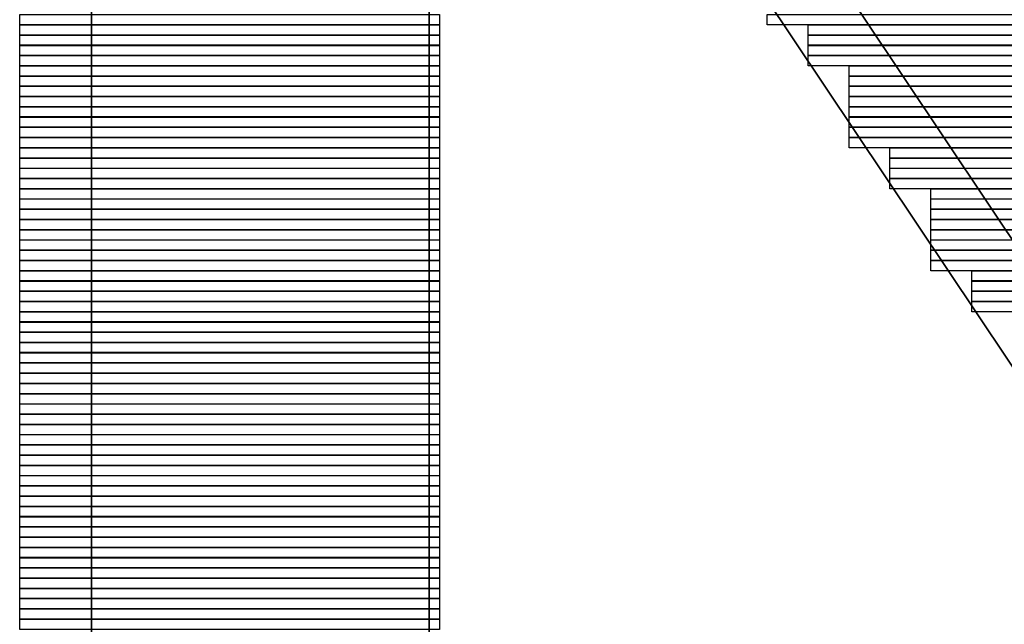
# Model space of a CAD drawing. Units: inches. Extents: x 27 to 55.1, y 5.3 to 25.
# Drawn here: x 47.5 to 47.9, y 12.7 to 12.9 of the extents above; entities that cross this region are included whole.
import ezdxf

# ---------------------------------------------------------------- set-up
doc = ezdxf.new("R2010")
doc.units = ezdxf.units.IN
doc.header["$MEASUREMENT"] = 0
doc.layers.add('Capa 1', color=7, linetype='Continuous')
picture_1 = doc.add_image_def('image1902.png', size_in_pixel=(41, 1))
picture_2 = doc.add_image_def('image1903.png', size_in_pixel=(56, 1))
picture_3 = doc.add_image_def('image1907.png', size_in_pixel=(41, 1))
picture_4 = doc.add_image_def('image1908.png', size_in_pixel=(56, 1))
picture_5 = doc.add_image_def('image1912.png', size_in_pixel=(41, 1))
picture_6 = doc.add_image_def('image1913.png', size_in_pixel=(56, 1))
picture_7 = doc.add_image_def('image1917.png', size_in_pixel=(41, 1))
picture_8 = doc.add_image_def('image1918.png', size_in_pixel=(56, 1))
picture_9 = doc.add_image_def('image1922.png', size_in_pixel=(41, 1))
picture_10 = doc.add_image_def('image1923.png', size_in_pixel=(56, 1))
picture_11 = doc.add_image_def('image1927.png', size_in_pixel=(41, 1))
picture_12 = doc.add_image_def('image1928.png', size_in_pixel=(52, 1))
picture_13 = doc.add_image_def('image1932.png', size_in_pixel=(41, 1))
picture_14 = doc.add_image_def('image1933.png', size_in_pixel=(52, 1))
picture_15 = doc.add_image_def('image1937.png', size_in_pixel=(41, 1))
picture_16 = doc.add_image_def('image1938.png', size_in_pixel=(52, 1))
picture_17 = doc.add_image_def('image1942.png', size_in_pixel=(41, 1))
picture_18 = doc.add_image_def('image1943.png', size_in_pixel=(52, 1))
picture_19 = doc.add_image_def('image1947.png', size_in_pixel=(41, 1))
picture_20 = doc.add_image_def('image1948.png', size_in_pixel=(56, 1))
picture_21 = doc.add_image_def('image1952.png', size_in_pixel=(41, 1))
picture_22 = doc.add_image_def('image1953.png', size_in_pixel=(56, 1))
picture_23 = doc.add_image_def('image1957.png', size_in_pixel=(41, 1))
picture_24 = doc.add_image_def('image1958.png', size_in_pixel=(56, 1))
picture_25 = doc.add_image_def('image1962.png', size_in_pixel=(41, 1))
picture_26 = doc.add_image_def('image1963.png', size_in_pixel=(56, 1))
picture_27 = doc.add_image_def('image1967.png', size_in_pixel=(41, 1))
picture_28 = doc.add_image_def('image1968.png', size_in_pixel=(56, 1))
picture_29 = doc.add_image_def('image1972.png', size_in_pixel=(41, 1))
picture_30 = doc.add_image_def('image1973.png', size_in_pixel=(56, 1))
picture_31 = doc.add_image_def('image1977.png', size_in_pixel=(41, 1))
picture_32 = doc.add_image_def('image1978.png', size_in_pixel=(56, 1))
picture_33 = doc.add_image_def('image1982.png', size_in_pixel=(41, 1))
picture_34 = doc.add_image_def('image1983.png', size_in_pixel=(56, 1))
picture_35 = doc.add_image_def('image1987.png', size_in_pixel=(41, 1))
picture_36 = doc.add_image_def('image1988.png', size_in_pixel=(52, 1))
picture_37 = doc.add_image_def('image1992.png', size_in_pixel=(41, 1))
picture_38 = doc.add_image_def('image1993.png', size_in_pixel=(52, 1))
picture_39 = doc.add_image_def('image1997.png', size_in_pixel=(41, 1))
picture_40 = doc.add_image_def('image1998.png', size_in_pixel=(52, 1))
picture_41 = doc.add_image_def('image2002.png', size_in_pixel=(41, 1))
picture_42 = doc.add_image_def('image2003.png', size_in_pixel=(52, 1))
picture_43 = doc.add_image_def('image2007.png', size_in_pixel=(41, 1))
picture_44 = doc.add_image_def('image2008.png', size_in_pixel=(56, 1))
picture_45 = doc.add_image_def('image2012.png', size_in_pixel=(41, 1))
picture_46 = doc.add_image_def('image2013.png', size_in_pixel=(56, 1))
picture_47 = doc.add_image_def('image2017.png', size_in_pixel=(41, 1))
picture_48 = doc.add_image_def('image2018.png', size_in_pixel=(56, 1))
picture_49 = doc.add_image_def('image2022.png', size_in_pixel=(41, 1))
picture_50 = doc.add_image_def('image2023.png', size_in_pixel=(56, 1))
picture_51 = doc.add_image_def('image2027.png', size_in_pixel=(41, 1))
picture_52 = doc.add_image_def('image2028.png', size_in_pixel=(56, 1))
picture_53 = doc.add_image_def('image2032.png', size_in_pixel=(41, 1))
picture_54 = doc.add_image_def('image2033.png', size_in_pixel=(56, 1))
picture_55 = doc.add_image_def('image2037.png', size_in_pixel=(41, 1))
picture_56 = doc.add_image_def('image2038.png', size_in_pixel=(56, 1))
picture_57 = doc.add_image_def('image2042.png', size_in_pixel=(41, 1))
picture_58 = doc.add_image_def('image2043.png', size_in_pixel=(56, 1))
picture_59 = doc.add_image_def('image2047.png', size_in_pixel=(41, 1))
picture_60 = doc.add_image_def('image2052.png', size_in_pixel=(41, 1))
picture_61 = doc.add_image_def('image2057.png', size_in_pixel=(41, 1))
picture_62 = doc.add_image_def('image2062.png', size_in_pixel=(41, 1))
picture_63 = doc.add_image_def('image2067.png', size_in_pixel=(41, 1))
picture_64 = doc.add_image_def('image2072.png', size_in_pixel=(41, 1))
picture_65 = doc.add_image_def('image2077.png', size_in_pixel=(41, 1))
picture_66 = doc.add_image_def('image2082.png', size_in_pixel=(41, 1))
picture_67 = doc.add_image_def('image2087.png', size_in_pixel=(41, 1))
picture_68 = doc.add_image_def('image2092.png', size_in_pixel=(41, 1))
picture_69 = doc.add_image_def('image2097.png', size_in_pixel=(41, 1))
picture_70 = doc.add_image_def('image2102.png', size_in_pixel=(41, 1))
picture_71 = doc.add_image_def('image2107.png', size_in_pixel=(41, 1))
picture_72 = doc.add_image_def('image2112.png', size_in_pixel=(41, 1))
picture_73 = doc.add_image_def('image2117.png', size_in_pixel=(41, 1))
picture_74 = doc.add_image_def('image2122.png', size_in_pixel=(41, 1))
picture_75 = doc.add_image_def('image2127.png', size_in_pixel=(41, 1))
picture_76 = doc.add_image_def('image2132.png', size_in_pixel=(41, 1))
picture_77 = doc.add_image_def('image2137.png', size_in_pixel=(41, 1))
picture_78 = doc.add_image_def('image2142.png', size_in_pixel=(41, 1))
picture_79 = doc.add_image_def('image2148.png', size_in_pixel=(41, 1))
picture_80 = doc.add_image_def('image2154.png', size_in_pixel=(41, 1))
picture_81 = doc.add_image_def('image2160.png', size_in_pixel=(41, 1))
picture_82 = doc.add_image_def('image2166.png', size_in_pixel=(41, 1))
picture_83 = doc.add_image_def('image2172.png', size_in_pixel=(41, 1))
picture_84 = doc.add_image_def('image2178.png', size_in_pixel=(41, 1))
picture_85 = doc.add_image_def('image2184.png', size_in_pixel=(41, 1))
picture_86 = doc.add_image_def('image2190.png', size_in_pixel=(41, 1))
picture_87 = doc.add_image_def('image2196.png', size_in_pixel=(41, 1))
picture_88 = doc.add_image_def('image2202.png', size_in_pixel=(41, 1))
picture_89 = doc.add_image_def('image2208.png', size_in_pixel=(41, 1))

# ---------------------------------------------------------------- blocks, each defined once
blk = doc.blocks.new('block 1909')
at = {"layer": 'Capa 1', "lineweight": 0}
blk.add_lwpolyline([(47.49164, 12.92714), (47.6652, 12.92714), (47.6652, 12.93142), (47.49164, 12.93142), (47.49164, 12.92714)], dxfattribs=at)
at = {"layer": 'Capa 1'}
image = blk.add_image(picture_1, insert=(47.49164, 12.92718), size_in_units=(0.17357, 0.00423), dxfattribs=at)
blk = doc.blocks.new('block 1910')
at = {"layer": 'Capa 1', "lineweight": 0}
blk.add_lwpolyline([(47.80066, 12.92714), (48.03772, 12.92714), (48.03772, 12.93142), (47.80066, 12.93142), (47.80066, 12.92714)], dxfattribs=at)
at = {"layer": 'Capa 1'}
image = blk.add_image(picture_2, insert=(47.80066, 12.92718), size_in_units=(0.23707, 0.00423), dxfattribs=at)
blk = doc.blocks.new('block 1914')
at = {"layer": 'Capa 1', "lineweight": 0}
blk.add_lwpolyline([(47.49164, 12.92294), (47.6652, 12.92294), (47.6652, 12.92714), (47.49164, 12.92714), (47.49164, 12.92294)], dxfattribs=at)
at = {"layer": 'Capa 1'}
image = blk.add_image(picture_3, insert=(47.49164, 12.92291), size_in_units=(0.17357, 0.00423), dxfattribs=at)
blk = doc.blocks.new('block 1915')
at = {"layer": 'Capa 1', "lineweight": 0}
blk.add_lwpolyline([(47.81761, 12.92294), (48.05464, 12.92294), (48.05464, 12.92714), (47.81761, 12.92714), (47.81761, 12.92294)], dxfattribs=at)
at = {"layer": 'Capa 1'}
image = blk.add_image(picture_4, insert=(47.81762, 12.92291), size_in_units=(0.23707, 0.00423), dxfattribs=at)
blk = doc.blocks.new('block 1919')
at = {"layer": 'Capa 1', "lineweight": 0}
blk.add_lwpolyline([(47.49164, 12.91867), (47.6652, 12.91867), (47.6652, 12.92294), (47.49164, 12.92294), (47.49164, 12.91867)], dxfattribs=at)
at = {"layer": 'Capa 1'}
image = blk.add_image(picture_5, insert=(47.49164, 12.91871), size_in_units=(0.17357, 0.00423), dxfattribs=at)
blk = doc.blocks.new('block 1920')
at = {"layer": 'Capa 1', "lineweight": 0}
blk.add_lwpolyline([(47.81761, 12.91867), (48.05464, 12.91867), (48.05464, 12.92294), (47.81761, 12.92294), (47.81761, 12.91867)], dxfattribs=at)
at = {"layer": 'Capa 1'}
image = blk.add_image(picture_6, insert=(47.81762, 12.91871), size_in_units=(0.23707, 0.00423), dxfattribs=at)
blk = doc.blocks.new('block 1924')
at = {"layer": 'Capa 1', "lineweight": 0}
blk.add_lwpolyline([(47.49164, 12.91447), (47.6652, 12.91447), (47.6652, 12.91867), (47.49164, 12.91867), (47.49164, 12.91447)], dxfattribs=at)
at = {"layer": 'Capa 1'}
image = blk.add_image(picture_7, insert=(47.49164, 12.91444), size_in_units=(0.17357, 0.00423), dxfattribs=at)
blk = doc.blocks.new('block 1925')
at = {"layer": 'Capa 1', "lineweight": 0}
blk.add_lwpolyline([(47.81761, 12.91447), (48.05464, 12.91447), (48.05464, 12.91867), (47.81761, 12.91867), (47.81761, 12.91447)], dxfattribs=at)
at = {"layer": 'Capa 1'}
image = blk.add_image(picture_8, insert=(47.81762, 12.91444), size_in_units=(0.23707, 0.00423), dxfattribs=at)
blk = doc.blocks.new('block 1929')
at = {"layer": 'Capa 1', "lineweight": 0}
blk.add_lwpolyline([(47.49164, 12.91019), (47.6652, 12.91019), (47.6652, 12.91447), (47.49164, 12.91447), (47.49164, 12.91019)], dxfattribs=at)
at = {"layer": 'Capa 1'}
image = blk.add_image(picture_9, insert=(47.49164, 12.91023), size_in_units=(0.17357, 0.00423), dxfattribs=at)
blk = doc.blocks.new('block 1930')
at = {"layer": 'Capa 1', "lineweight": 0}
blk.add_lwpolyline([(47.81761, 12.91019), (48.05464, 12.91019), (48.05464, 12.91447), (47.81761, 12.91447), (47.81761, 12.91019)], dxfattribs=at)
at = {"layer": 'Capa 1'}
image = blk.add_image(picture_10, insert=(47.81762, 12.91023), size_in_units=(0.23707, 0.00423), dxfattribs=at)
blk = doc.blocks.new('block 1934')
at = {"layer": 'Capa 1', "lineweight": 0}
blk.add_lwpolyline([(47.49164, 12.90599), (47.6652, 12.90599), (47.6652, 12.91019), (47.49164, 12.91019), (47.49164, 12.90599)], dxfattribs=at)
at = {"layer": 'Capa 1'}
image = blk.add_image(picture_11, insert=(47.49164, 12.90596), size_in_units=(0.17357, 0.00423), dxfattribs=at)
blk = doc.blocks.new('block 1935')
at = {"layer": 'Capa 1', "lineweight": 0}
blk.add_lwpolyline([(47.83453, 12.90599), (48.05464, 12.90599), (48.05464, 12.91019), (47.83453, 12.91019), (47.83453, 12.90599)], dxfattribs=at)
at = {"layer": 'Capa 1'}
image = blk.add_image(picture_12, insert=(47.83453, 12.90596), size_in_units=(0.22013, 0.00423), dxfattribs=at)
blk = doc.blocks.new('block 1939')
at = {"layer": 'Capa 1', "lineweight": 0}
blk.add_lwpolyline([(47.49164, 12.90179), (47.6652, 12.90179), (47.6652, 12.90599), (47.49164, 12.90599), (47.49164, 12.90179)], dxfattribs=at)
at = {"layer": 'Capa 1'}
image = blk.add_image(picture_13, insert=(47.49164, 12.90176), size_in_units=(0.17357, 0.00423), dxfattribs=at)
blk = doc.blocks.new('block 1940')
at = {"layer": 'Capa 1', "lineweight": 0}
blk.add_lwpolyline([(47.83453, 12.90179), (48.05464, 12.90179), (48.05464, 12.90599), (47.83453, 12.90599), (47.83453, 12.90179)], dxfattribs=at)
at = {"layer": 'Capa 1'}
image = blk.add_image(picture_14, insert=(47.83453, 12.90176), size_in_units=(0.22013, 0.00423), dxfattribs=at)
blk = doc.blocks.new('block 1944')
at = {"layer": 'Capa 1', "lineweight": 0}
blk.add_lwpolyline([(47.49164, 12.89752), (47.6652, 12.89752), (47.6652, 12.90179), (47.49164, 12.90179), (47.49164, 12.89752)], dxfattribs=at)
at = {"layer": 'Capa 1'}
image = blk.add_image(picture_15, insert=(47.49164, 12.89756), size_in_units=(0.17357, 0.00423), dxfattribs=at)
blk = doc.blocks.new('block 1945')
at = {"layer": 'Capa 1', "lineweight": 0}
blk.add_lwpolyline([(47.83453, 12.89752), (48.05464, 12.89752), (48.05464, 12.90179), (47.83453, 12.90179), (47.83453, 12.89752)], dxfattribs=at)
at = {"layer": 'Capa 1'}
image = blk.add_image(picture_16, insert=(47.83453, 12.89756), size_in_units=(0.22013, 0.00423), dxfattribs=at)
blk = doc.blocks.new('block 1949')
at = {"layer": 'Capa 1', "lineweight": 0}
blk.add_lwpolyline([(47.49164, 12.89331), (47.6652, 12.89331), (47.6652, 12.89752), (47.49164, 12.89752), (47.49164, 12.89331)], dxfattribs=at)
at = {"layer": 'Capa 1'}
image = blk.add_image(picture_17, insert=(47.49164, 12.89328), size_in_units=(0.17357, 0.00423), dxfattribs=at)
blk = doc.blocks.new('block 1950')
at = {"layer": 'Capa 1', "lineweight": 0}
blk.add_lwpolyline([(47.83453, 12.89331), (48.05464, 12.89331), (48.05464, 12.89752), (47.83453, 12.89752), (47.83453, 12.89331)], dxfattribs=at)
at = {"layer": 'Capa 1'}
image = blk.add_image(picture_18, insert=(47.83453, 12.89328), size_in_units=(0.22013, 0.00423), dxfattribs=at)
blk = doc.blocks.new('block 1954')
at = {"layer": 'Capa 1', "lineweight": 0}
blk.add_lwpolyline([(47.49164, 12.88904), (47.6652, 12.88904), (47.6652, 12.89331), (47.49164, 12.89331), (47.49164, 12.88904)], dxfattribs=at)
at = {"layer": 'Capa 1'}
image = blk.add_image(picture_19, insert=(47.49164, 12.88908), size_in_units=(0.17357, 0.00423), dxfattribs=at)
blk = doc.blocks.new('block 1955')
at = {"layer": 'Capa 1', "lineweight": 0}
blk.add_lwpolyline([(47.83453, 12.88904), (48.07158, 12.88904), (48.07158, 12.89331), (47.83453, 12.89331), (47.83453, 12.88904)], dxfattribs=at)
at = {"layer": 'Capa 1'}
image = blk.add_image(picture_20, insert=(47.83453, 12.88908), size_in_units=(0.23707, 0.00423), dxfattribs=at)
blk = doc.blocks.new('block 1959')
at = {"layer": 'Capa 1', "lineweight": 0}
blk.add_lwpolyline([(47.49164, 12.88484), (47.6652, 12.88484), (47.6652, 12.88904), (47.49164, 12.88904), (47.49164, 12.88484)], dxfattribs=at)
at = {"layer": 'Capa 1'}
image = blk.add_image(picture_21, insert=(47.49164, 12.88481), size_in_units=(0.17357, 0.00423), dxfattribs=at)
blk = doc.blocks.new('block 1960')
at = {"layer": 'Capa 1', "lineweight": 0}
blk.add_lwpolyline([(47.83453, 12.88484), (48.07158, 12.88484), (48.07158, 12.88904), (47.83453, 12.88904), (47.83453, 12.88484)], dxfattribs=at)
at = {"layer": 'Capa 1'}
image = blk.add_image(picture_22, insert=(47.83453, 12.88481), size_in_units=(0.23707, 0.00423), dxfattribs=at)
blk = doc.blocks.new('block 1964')
at = {"layer": 'Capa 1', "lineweight": 0}
blk.add_lwpolyline([(47.49164, 12.88057), (47.6652, 12.88057), (47.6652, 12.88484), (47.49164, 12.88484), (47.49164, 12.88057)], dxfattribs=at)
at = {"layer": 'Capa 1'}
image = blk.add_image(picture_23, insert=(47.49164, 12.8806), size_in_units=(0.17357, 0.00423), dxfattribs=at)
blk = doc.blocks.new('block 1965')
at = {"layer": 'Capa 1', "lineweight": 0}
blk.add_lwpolyline([(47.83453, 12.88057), (48.07158, 12.88057), (48.07158, 12.88484), (47.83453, 12.88484), (47.83453, 12.88057)], dxfattribs=at)
at = {"layer": 'Capa 1'}
image = blk.add_image(picture_24, insert=(47.83453, 12.8806), size_in_units=(0.23707, 0.00423), dxfattribs=at)
blk = doc.blocks.new('block 1969')
at = {"layer": 'Capa 1', "lineweight": 0}
blk.add_lwpolyline([(47.49164, 12.87636), (47.6652, 12.87636), (47.6652, 12.88057), (47.49164, 12.88057), (47.49164, 12.87636)], dxfattribs=at)
at = {"layer": 'Capa 1'}
image = blk.add_image(picture_25, insert=(47.49164, 12.87633), size_in_units=(0.17357, 0.00423), dxfattribs=at)
blk = doc.blocks.new('block 1970')
at = {"layer": 'Capa 1', "lineweight": 0}
blk.add_lwpolyline([(47.83453, 12.87636), (48.07158, 12.87636), (48.07158, 12.88057), (47.83453, 12.88057), (47.83453, 12.87636)], dxfattribs=at)
at = {"layer": 'Capa 1'}
image = blk.add_image(picture_26, insert=(47.83453, 12.87633), size_in_units=(0.23707, 0.00423), dxfattribs=at)
blk = doc.blocks.new('block 1974')
at = {"layer": 'Capa 1', "lineweight": 0}
blk.add_lwpolyline([(47.49164, 12.87209), (47.6652, 12.87209), (47.6652, 12.87636), (47.49164, 12.87636), (47.49164, 12.87209)], dxfattribs=at)
at = {"layer": 'Capa 1'}
image = blk.add_image(picture_27, insert=(47.49164, 12.87213), size_in_units=(0.17357, 0.00423), dxfattribs=at)
blk = doc.blocks.new('block 1975')
at = {"layer": 'Capa 1', "lineweight": 0}
blk.add_lwpolyline([(47.85144, 12.87209), (48.08853, 12.87209), (48.08853, 12.87636), (47.85144, 12.87636), (47.85144, 12.87209)], dxfattribs=at)
at = {"layer": 'Capa 1'}
image = blk.add_image(picture_28, insert=(47.85144, 12.87213), size_in_units=(0.23707, 0.00423), dxfattribs=at)
blk = doc.blocks.new('block 1979')
at = {"layer": 'Capa 1', "lineweight": 0}
blk.add_lwpolyline([(47.49164, 12.86789), (47.6652, 12.86789), (47.6652, 12.87209), (47.49164, 12.87209), (47.49164, 12.86789)], dxfattribs=at)
at = {"layer": 'Capa 1'}
image = blk.add_image(picture_29, insert=(47.49164, 12.86786), size_in_units=(0.17357, 0.00423), dxfattribs=at)
blk = doc.blocks.new('block 1980')
at = {"layer": 'Capa 1', "lineweight": 0}
blk.add_lwpolyline([(47.85144, 12.86789), (48.08853, 12.86789), (48.08853, 12.87209), (47.85144, 12.87209), (47.85144, 12.86789)], dxfattribs=at)
at = {"layer": 'Capa 1'}
image = blk.add_image(picture_30, insert=(47.85144, 12.86786), size_in_units=(0.23707, 0.00423), dxfattribs=at)
blk = doc.blocks.new('block 1984')
at = {"layer": 'Capa 1', "lineweight": 0}
blk.add_lwpolyline([(47.49164, 12.86368), (47.6652, 12.86368), (47.6652, 12.86789), (47.49164, 12.86789), (47.49164, 12.86368)], dxfattribs=at)
at = {"layer": 'Capa 1'}
image = blk.add_image(picture_31, insert=(47.49164, 12.86366), size_in_units=(0.17357, 0.00423), dxfattribs=at)
blk = doc.blocks.new('block 1985')
at = {"layer": 'Capa 1', "lineweight": 0}
blk.add_lwpolyline([(47.85144, 12.86368), (48.08853, 12.86368), (48.08853, 12.86789), (47.85144, 12.86789), (47.85144, 12.86368)], dxfattribs=at)
at = {"layer": 'Capa 1'}
image = blk.add_image(picture_32, insert=(47.85144, 12.86366), size_in_units=(0.23707, 0.00423), dxfattribs=at)
blk = doc.blocks.new('block 1989')
at = {"layer": 'Capa 1', "lineweight": 0}
blk.add_lwpolyline([(47.49164, 12.85941), (47.6652, 12.85941), (47.6652, 12.86368), (47.49164, 12.86368), (47.49164, 12.85941)], dxfattribs=at)
at = {"layer": 'Capa 1'}
image = blk.add_image(picture_33, insert=(47.49164, 12.85945), size_in_units=(0.17357, 0.00423), dxfattribs=at)
blk = doc.blocks.new('block 1990')
at = {"layer": 'Capa 1', "lineweight": 0}
blk.add_lwpolyline([(47.85144, 12.85941), (48.08853, 12.85941), (48.08853, 12.86368), (47.85144, 12.86368), (47.85144, 12.85941)], dxfattribs=at)
at = {"layer": 'Capa 1'}
image = blk.add_image(picture_34, insert=(47.85144, 12.85945), size_in_units=(0.23707, 0.00423), dxfattribs=at)
blk = doc.blocks.new('block 1994')
at = {"layer": 'Capa 1', "lineweight": 0}
blk.add_lwpolyline([(47.49164, 12.85521), (47.6652, 12.85521), (47.6652, 12.85941), (47.49164, 12.85941), (47.49164, 12.85521)], dxfattribs=at)
at = {"layer": 'Capa 1'}
image = blk.add_image(picture_35, insert=(47.49164, 12.85518), size_in_units=(0.17357, 0.00423), dxfattribs=at)
blk = doc.blocks.new('block 1995')
at = {"layer": 'Capa 1', "lineweight": 0}
blk.add_lwpolyline([(47.86839, 12.85521), (48.08853, 12.85521), (48.08853, 12.85941), (47.86839, 12.85941), (47.86839, 12.85521)], dxfattribs=at)
at = {"layer": 'Capa 1'}
image = blk.add_image(picture_36, insert=(47.8684, 12.85518), size_in_units=(0.22013, 0.00423), dxfattribs=at)
blk = doc.blocks.new('block 1999')
at = {"layer": 'Capa 1', "lineweight": 0}
blk.add_lwpolyline([(47.49164, 12.85094), (47.6652, 12.85094), (47.6652, 12.85521), (47.49164, 12.85521), (47.49164, 12.85094)], dxfattribs=at)
at = {"layer": 'Capa 1'}
image = blk.add_image(picture_37, insert=(47.49164, 12.85098), size_in_units=(0.17357, 0.00423), dxfattribs=at)
blk = doc.blocks.new('block 2000')
at = {"layer": 'Capa 1', "lineweight": 0}
blk.add_lwpolyline([(47.86839, 12.85094), (48.08853, 12.85094), (48.08853, 12.85521), (47.86839, 12.85521), (47.86839, 12.85094)], dxfattribs=at)
at = {"layer": 'Capa 1'}
image = blk.add_image(picture_38, insert=(47.8684, 12.85098), size_in_units=(0.22013, 0.00423), dxfattribs=at)
blk = doc.blocks.new('block 2004')
at = {"layer": 'Capa 1', "lineweight": 0}
blk.add_lwpolyline([(47.49164, 12.84674), (47.6652, 12.84674), (47.6652, 12.85094), (47.49164, 12.85094), (47.49164, 12.84674)], dxfattribs=at)
at = {"layer": 'Capa 1'}
image = blk.add_image(picture_39, insert=(47.49164, 12.84671), size_in_units=(0.17357, 0.00423), dxfattribs=at)
blk = doc.blocks.new('block 2005')
at = {"layer": 'Capa 1', "lineweight": 0}
blk.add_lwpolyline([(47.86839, 12.84674), (48.08853, 12.84674), (48.08853, 12.85094), (47.86839, 12.85094), (47.86839, 12.84674)], dxfattribs=at)
at = {"layer": 'Capa 1'}
image = blk.add_image(picture_40, insert=(47.8684, 12.84671), size_in_units=(0.22013, 0.00423), dxfattribs=at)
blk = doc.blocks.new('block 2009')
at = {"layer": 'Capa 1', "lineweight": 0}
blk.add_lwpolyline([(47.49164, 12.84246), (47.6652, 12.84246), (47.6652, 12.84674), (47.49164, 12.84674), (47.49164, 12.84246)], dxfattribs=at)
at = {"layer": 'Capa 1'}
image = blk.add_image(picture_41, insert=(47.49164, 12.8425), size_in_units=(0.17357, 0.00423), dxfattribs=at)
blk = doc.blocks.new('block 2010')
at = {"layer": 'Capa 1', "lineweight": 0}
blk.add_lwpolyline([(47.86839, 12.84246), (48.08853, 12.84246), (48.08853, 12.84674), (47.86839, 12.84674), (47.86839, 12.84246)], dxfattribs=at)
at = {"layer": 'Capa 1'}
image = blk.add_image(picture_42, insert=(47.8684, 12.8425), size_in_units=(0.22013, 0.00423), dxfattribs=at)
blk = doc.blocks.new('block 2014')
at = {"layer": 'Capa 1', "lineweight": 0}
blk.add_lwpolyline([(47.49164, 12.83826), (47.6652, 12.83826), (47.6652, 12.84246), (47.49164, 12.84246), (47.49164, 12.83826)], dxfattribs=at)
at = {"layer": 'Capa 1'}
image = blk.add_image(picture_43, insert=(47.49164, 12.83823), size_in_units=(0.17357, 0.00423), dxfattribs=at)
blk = doc.blocks.new('block 2015')
at = {"layer": 'Capa 1', "lineweight": 0}
blk.add_lwpolyline([(47.86839, 12.83826), (48.10548, 12.83826), (48.10548, 12.84246), (47.86839, 12.84246), (47.86839, 12.83826)], dxfattribs=at)
at = {"layer": 'Capa 1'}
image = blk.add_image(picture_44, insert=(47.8684, 12.83823), size_in_units=(0.23707, 0.00423), dxfattribs=at)
blk = doc.blocks.new('block 2019')
at = {"layer": 'Capa 1', "lineweight": 0}
blk.add_lwpolyline([(47.49164, 12.83406), (47.6652, 12.83406), (47.6652, 12.83826), (47.49164, 12.83826), (47.49164, 12.83406)], dxfattribs=at)
at = {"layer": 'Capa 1'}
image = blk.add_image(picture_45, insert=(47.49164, 12.83403), size_in_units=(0.17357, 0.00423), dxfattribs=at)
blk = doc.blocks.new('block 2020')
at = {"layer": 'Capa 1', "lineweight": 0}
blk.add_lwpolyline([(47.86839, 12.83406), (48.10548, 12.83406), (48.10548, 12.83826), (47.86839, 12.83826), (47.86839, 12.83406)], dxfattribs=at)
at = {"layer": 'Capa 1'}
image = blk.add_image(picture_46, insert=(47.8684, 12.83403), size_in_units=(0.23707, 0.00423), dxfattribs=at)
blk = doc.blocks.new('block 2024')
at = {"layer": 'Capa 1', "lineweight": 0}
blk.add_lwpolyline([(47.49164, 12.82979), (47.6652, 12.82979), (47.6652, 12.83406), (47.49164, 12.83406), (47.49164, 12.82979)], dxfattribs=at)
at = {"layer": 'Capa 1'}
image = blk.add_image(picture_47, insert=(47.49164, 12.82982), size_in_units=(0.17357, 0.00423), dxfattribs=at)
blk = doc.blocks.new('block 2025')
at = {"layer": 'Capa 1', "lineweight": 0}
blk.add_lwpolyline([(47.86839, 12.82979), (48.10548, 12.82979), (48.10548, 12.83406), (47.86839, 12.83406), (47.86839, 12.82979)], dxfattribs=at)
at = {"layer": 'Capa 1'}
image = blk.add_image(picture_48, insert=(47.8684, 12.82982), size_in_units=(0.23707, 0.00423), dxfattribs=at)
blk = doc.blocks.new('block 2029')
at = {"layer": 'Capa 1', "lineweight": 0}
blk.add_lwpolyline([(47.49164, 12.82558), (47.6652, 12.82558), (47.6652, 12.82979), (47.49164, 12.82979), (47.49164, 12.82558)], dxfattribs=at)
at = {"layer": 'Capa 1'}
image = blk.add_image(picture_49, insert=(47.49164, 12.82555), size_in_units=(0.17357, 0.00423), dxfattribs=at)
blk = doc.blocks.new('block 2030')
at = {"layer": 'Capa 1', "lineweight": 0}
blk.add_lwpolyline([(47.86839, 12.82558), (48.10548, 12.82558), (48.10548, 12.82979), (47.86839, 12.82979), (47.86839, 12.82558)], dxfattribs=at)
at = {"layer": 'Capa 1'}
image = blk.add_image(picture_50, insert=(47.8684, 12.82555), size_in_units=(0.23707, 0.00423), dxfattribs=at)
blk = doc.blocks.new('block 2034')
at = {"layer": 'Capa 1', "lineweight": 0}
blk.add_lwpolyline([(47.49164, 12.82131), (47.6652, 12.82131), (47.6652, 12.82558), (47.49164, 12.82558), (47.49164, 12.82131)], dxfattribs=at)
at = {"layer": 'Capa 1'}
image = blk.add_image(picture_51, insert=(47.49164, 12.82135), size_in_units=(0.17357, 0.00423), dxfattribs=at)
blk = doc.blocks.new('block 2035')
at = {"layer": 'Capa 1', "lineweight": 0}
blk.add_lwpolyline([(47.88534, 12.82131), (48.12237, 12.82131), (48.12237, 12.82558), (47.88534, 12.82558), (47.88534, 12.82131)], dxfattribs=at)
at = {"layer": 'Capa 1'}
image = blk.add_image(picture_52, insert=(47.88535, 12.82135), size_in_units=(0.23707, 0.00423), dxfattribs=at)
blk = doc.blocks.new('block 2039')
at = {"layer": 'Capa 1', "lineweight": 0}
blk.add_lwpolyline([(47.49164, 12.81711), (47.6652, 12.81711), (47.6652, 12.82131), (47.49164, 12.82131), (47.49164, 12.81711)], dxfattribs=at)
at = {"layer": 'Capa 1'}
image = blk.add_image(picture_53, insert=(47.49164, 12.81708), size_in_units=(0.17357, 0.00423), dxfattribs=at)
blk = doc.blocks.new('block 2040')
at = {"layer": 'Capa 1', "lineweight": 0}
blk.add_lwpolyline([(47.88534, 12.81711), (48.12237, 12.81711), (48.12237, 12.82131), (47.88534, 12.82131), (47.88534, 12.81711)], dxfattribs=at)
at = {"layer": 'Capa 1'}
image = blk.add_image(picture_54, insert=(47.88535, 12.81708), size_in_units=(0.23707, 0.00423), dxfattribs=at)
blk = doc.blocks.new('block 2044')
at = {"layer": 'Capa 1', "lineweight": 0}
blk.add_lwpolyline([(47.49164, 12.81284), (47.6652, 12.81284), (47.6652, 12.81711), (47.49164, 12.81711), (47.49164, 12.81284)], dxfattribs=at)
at = {"layer": 'Capa 1'}
image = blk.add_image(picture_55, insert=(47.49164, 12.81287), size_in_units=(0.17357, 0.00423), dxfattribs=at)
blk = doc.blocks.new('block 2045')
at = {"layer": 'Capa 1', "lineweight": 0}
blk.add_lwpolyline([(47.88534, 12.81284), (48.12237, 12.81284), (48.12237, 12.81711), (47.88534, 12.81711), (47.88534, 12.81284)], dxfattribs=at)
at = {"layer": 'Capa 1'}
image = blk.add_image(picture_56, insert=(47.88535, 12.81287), size_in_units=(0.23707, 0.00423), dxfattribs=at)
blk = doc.blocks.new('block 2049')
at = {"layer": 'Capa 1', "lineweight": 0}
blk.add_lwpolyline([(47.49164, 12.80863), (47.6652, 12.80863), (47.6652, 12.81284), (47.49164, 12.81284), (47.49164, 12.80863)], dxfattribs=at)
at = {"layer": 'Capa 1'}
image = blk.add_image(picture_57, insert=(47.49164, 12.8086), size_in_units=(0.17357, 0.00423), dxfattribs=at)
blk = doc.blocks.new('block 2050')
at = {"layer": 'Capa 1', "lineweight": 0}
blk.add_lwpolyline([(47.88534, 12.80863), (48.12237, 12.80863), (48.12237, 12.81284), (47.88534, 12.81284), (47.88534, 12.80863)], dxfattribs=at)
at = {"layer": 'Capa 1'}
image = blk.add_image(picture_58, insert=(47.88535, 12.8086), size_in_units=(0.23707, 0.00423), dxfattribs=at)
blk = doc.blocks.new('block 2054')
at = {"layer": 'Capa 1', "lineweight": 0}
blk.add_lwpolyline([(47.49164, 12.80436), (47.6652, 12.80436), (47.6652, 12.80863), (47.49164, 12.80863), (47.49164, 12.80436)], dxfattribs=at)
at = {"layer": 'Capa 1'}
image = blk.add_image(picture_59, insert=(47.49164, 12.8044), size_in_units=(0.17357, 0.00423), dxfattribs=at)
blk = doc.blocks.new('block 2059')
at = {"layer": 'Capa 1', "lineweight": 0}
blk.add_lwpolyline([(47.49164, 12.80016), (47.6652, 12.80016), (47.6652, 12.80436), (47.49164, 12.80436), (47.49164, 12.80016)], dxfattribs=at)
at = {"layer": 'Capa 1'}
image = blk.add_image(picture_60, insert=(47.49164, 12.80013), size_in_units=(0.17357, 0.00423), dxfattribs=at)
blk = doc.blocks.new('block 2064')
at = {"layer": 'Capa 1', "lineweight": 0}
blk.add_lwpolyline([(47.49164, 12.79595), (47.6652, 12.79595), (47.6652, 12.80016), (47.49164, 12.80016), (47.49164, 12.79595)], dxfattribs=at)
at = {"layer": 'Capa 1'}
image = blk.add_image(picture_61, insert=(47.49164, 12.79592), size_in_units=(0.17357, 0.00423), dxfattribs=at)
blk = doc.blocks.new('block 2069')
at = {"layer": 'Capa 1', "lineweight": 0}
blk.add_lwpolyline([(47.49164, 12.79168), (47.6652, 12.79168), (47.6652, 12.79595), (47.49164, 12.79595), (47.49164, 12.79168)], dxfattribs=at)
at = {"layer": 'Capa 1'}
image = blk.add_image(picture_62, insert=(47.49164, 12.79172), size_in_units=(0.17357, 0.00423), dxfattribs=at)
blk = doc.blocks.new('block 2074')
at = {"layer": 'Capa 1', "lineweight": 0}
blk.add_lwpolyline([(47.49164, 12.78748), (47.6652, 12.78748), (47.6652, 12.79168), (47.49164, 12.79168), (47.49164, 12.78748)], dxfattribs=at)
at = {"layer": 'Capa 1'}
image = blk.add_image(picture_63, insert=(47.49164, 12.78745), size_in_units=(0.17357, 0.00423), dxfattribs=at)
blk = doc.blocks.new('block 2079')
at = {"layer": 'Capa 1', "lineweight": 0}
blk.add_lwpolyline([(47.49164, 12.78321), (47.6652, 12.78321), (47.6652, 12.78748), (47.49164, 12.78748), (47.49164, 12.78321)], dxfattribs=at)
at = {"layer": 'Capa 1'}
image = blk.add_image(picture_64, insert=(47.49164, 12.78325), size_in_units=(0.17357, 0.00423), dxfattribs=at)
blk = doc.blocks.new('block 2084')
at = {"layer": 'Capa 1', "lineweight": 0}
blk.add_lwpolyline([(47.49164, 12.779), (47.6652, 12.779), (47.6652, 12.78321), (47.49164, 12.78321), (47.49164, 12.779)], dxfattribs=at)
at = {"layer": 'Capa 1'}
image = blk.add_image(picture_65, insert=(47.49164, 12.77897), size_in_units=(0.17357, 0.00423), dxfattribs=at)
blk = doc.blocks.new('block 2089')
at = {"layer": 'Capa 1', "lineweight": 0}
blk.add_lwpolyline([(47.49164, 12.77473), (47.6652, 12.77473), (47.6652, 12.779), (47.49164, 12.779), (47.49164, 12.77473)], dxfattribs=at)
at = {"layer": 'Capa 1'}
image = blk.add_image(picture_66, insert=(47.49164, 12.77477), size_in_units=(0.17357, 0.00423), dxfattribs=at)
blk = doc.blocks.new('block 2094')
at = {"layer": 'Capa 1', "lineweight": 0}
blk.add_lwpolyline([(47.49164, 12.77053), (47.6652, 12.77053), (47.6652, 12.77473), (47.49164, 12.77473), (47.49164, 12.77053)], dxfattribs=at)
at = {"layer": 'Capa 1'}
image = blk.add_image(picture_67, insert=(47.49164, 12.7705), size_in_units=(0.17357, 0.00423), dxfattribs=at)
blk = doc.blocks.new('block 2099')
at = {"layer": 'Capa 1', "lineweight": 0}
blk.add_lwpolyline([(47.49164, 12.76626), (47.6652, 12.76626), (47.6652, 12.77053), (47.49164, 12.77053), (47.49164, 12.76626)], dxfattribs=at)
at = {"layer": 'Capa 1'}
image = blk.add_image(picture_68, insert=(47.49164, 12.7663), size_in_units=(0.17357, 0.00423), dxfattribs=at)
blk = doc.blocks.new('block 2104')
at = {"layer": 'Capa 1', "lineweight": 0}
blk.add_lwpolyline([(47.49164, 12.76205), (47.6652, 12.76205), (47.6652, 12.76626), (47.49164, 12.76626), (47.49164, 12.76205)], dxfattribs=at)
at = {"layer": 'Capa 1'}
image = blk.add_image(picture_69, insert=(47.49164, 12.76202), size_in_units=(0.17357, 0.00423), dxfattribs=at)
blk = doc.blocks.new('block 2109')
at = {"layer": 'Capa 1', "lineweight": 0}
blk.add_lwpolyline([(47.49164, 12.75785), (47.6652, 12.75785), (47.6652, 12.76205), (47.49164, 12.76205), (47.49164, 12.75785)], dxfattribs=at)
at = {"layer": 'Capa 1'}
image = blk.add_image(picture_70, insert=(47.49164, 12.75782), size_in_units=(0.17357, 0.00423), dxfattribs=at)
blk = doc.blocks.new('block 2114')
at = {"layer": 'Capa 1', "lineweight": 0}
blk.add_lwpolyline([(47.49164, 12.75358), (47.6652, 12.75358), (47.6652, 12.75785), (47.49164, 12.75785), (47.49164, 12.75358)], dxfattribs=at)
at = {"layer": 'Capa 1'}
image = blk.add_image(picture_71, insert=(47.49164, 12.75362), size_in_units=(0.17357, 0.00423), dxfattribs=at)
blk = doc.blocks.new('block 2119')
at = {"layer": 'Capa 1', "lineweight": 0}
blk.add_lwpolyline([(47.49164, 12.74938), (47.6652, 12.74938), (47.6652, 12.75358), (47.49164, 12.75358), (47.49164, 12.74938)], dxfattribs=at)
at = {"layer": 'Capa 1'}
image = blk.add_image(picture_72, insert=(47.49164, 12.74935), size_in_units=(0.17357, 0.00423), dxfattribs=at)
blk = doc.blocks.new('block 2124')
at = {"layer": 'Capa 1', "lineweight": 0}
blk.add_lwpolyline([(47.49164, 12.7451), (47.6652, 12.7451), (47.6652, 12.74938), (47.49164, 12.74938), (47.49164, 12.7451)], dxfattribs=at)
at = {"layer": 'Capa 1'}
image = blk.add_image(picture_73, insert=(47.49164, 12.74514), size_in_units=(0.17357, 0.00423), dxfattribs=at)
blk = doc.blocks.new('block 2129')
at = {"layer": 'Capa 1', "lineweight": 0}
blk.add_lwpolyline([(47.49164, 12.7409), (47.6652, 12.7409), (47.6652, 12.7451), (47.49164, 12.7451), (47.49164, 12.7409)], dxfattribs=at)
at = {"layer": 'Capa 1'}
image = blk.add_image(picture_74, insert=(47.49164, 12.74087), size_in_units=(0.17357, 0.00423), dxfattribs=at)
blk = doc.blocks.new('block 2134')
at = {"layer": 'Capa 1', "lineweight": 0}
blk.add_lwpolyline([(47.49164, 12.73663), (47.6652, 12.73663), (47.6652, 12.7409), (47.49164, 12.7409), (47.49164, 12.73663)], dxfattribs=at)
at = {"layer": 'Capa 1'}
image = blk.add_image(picture_75, insert=(47.49164, 12.73667), size_in_units=(0.17357, 0.00423), dxfattribs=at)
blk = doc.blocks.new('block 2139')
at = {"layer": 'Capa 1', "lineweight": 0}
blk.add_lwpolyline([(47.49164, 12.73243), (47.6652, 12.73243), (47.6652, 12.73663), (47.49164, 12.73663), (47.49164, 12.73243)], dxfattribs=at)
at = {"layer": 'Capa 1'}
image = blk.add_image(picture_76, insert=(47.49164, 12.7324), size_in_units=(0.17357, 0.00423), dxfattribs=at)
blk = doc.blocks.new('block 2144')
at = {"layer": 'Capa 1', "lineweight": 0}
blk.add_lwpolyline([(47.49164, 12.72822), (47.6652, 12.72822), (47.6652, 12.73243), (47.49164, 12.73243), (47.49164, 12.72822)], dxfattribs=at)
at = {"layer": 'Capa 1'}
image = blk.add_image(picture_77, insert=(47.49164, 12.72819), size_in_units=(0.17357, 0.00423), dxfattribs=at)
blk = doc.blocks.new('block 2149')
at = {"layer": 'Capa 1', "lineweight": 0}
blk.add_lwpolyline([(47.49164, 12.72395), (47.6652, 12.72395), (47.6652, 12.72822), (47.49164, 12.72822), (47.49164, 12.72395)], dxfattribs=at)
at = {"layer": 'Capa 1'}
image = blk.add_image(picture_78, insert=(47.49164, 12.72399), size_in_units=(0.17357, 0.00423), dxfattribs=at)
blk = doc.blocks.new('block 2155')
at = {"layer": 'Capa 1', "lineweight": 0}
blk.add_lwpolyline([(47.49164, 12.71975), (47.6652, 12.71975), (47.6652, 12.72395), (47.49164, 12.72395), (47.49164, 12.71975)], dxfattribs=at)
at = {"layer": 'Capa 1'}
image = blk.add_image(picture_79, insert=(47.49164, 12.71972), size_in_units=(0.17357, 0.00423), dxfattribs=at)
blk = doc.blocks.new('block 2161')
at = {"layer": 'Capa 1', "lineweight": 0}
blk.add_lwpolyline([(47.49164, 12.71548), (47.6652, 12.71548), (47.6652, 12.71975), (47.49164, 12.71975), (47.49164, 12.71548)], dxfattribs=at)
at = {"layer": 'Capa 1'}
image = blk.add_image(picture_80, insert=(47.49164, 12.71552), size_in_units=(0.17357, 0.00423), dxfattribs=at)
blk = doc.blocks.new('block 2167')
at = {"layer": 'Capa 1', "lineweight": 0}
blk.add_lwpolyline([(47.49164, 12.71127), (47.6652, 12.71127), (47.6652, 12.71548), (47.49164, 12.71548), (47.49164, 12.71127)], dxfattribs=at)
at = {"layer": 'Capa 1'}
image = blk.add_image(picture_81, insert=(47.49164, 12.71124), size_in_units=(0.17357, 0.00423), dxfattribs=at)
blk = doc.blocks.new('block 2173')
at = {"layer": 'Capa 1', "lineweight": 0}
blk.add_lwpolyline([(47.49164, 12.707), (47.6652, 12.707), (47.6652, 12.71127), (47.49164, 12.71127), (47.49164, 12.707)], dxfattribs=at)
at = {"layer": 'Capa 1'}
image = blk.add_image(picture_82, insert=(47.49164, 12.70704), size_in_units=(0.17357, 0.00423), dxfattribs=at)
blk = doc.blocks.new('block 2179')
at = {"layer": 'Capa 1', "lineweight": 0}
blk.add_lwpolyline([(47.49164, 12.7028), (47.6652, 12.7028), (47.6652, 12.707), (47.49164, 12.707), (47.49164, 12.7028)], dxfattribs=at)
at = {"layer": 'Capa 1'}
image = blk.add_image(picture_83, insert=(47.49164, 12.70277), size_in_units=(0.17357, 0.00423), dxfattribs=at)
blk = doc.blocks.new('block 2185')
at = {"layer": 'Capa 1', "lineweight": 0}
blk.add_lwpolyline([(47.49164, 12.69853), (47.6652, 12.69853), (47.6652, 12.7028), (47.49164, 12.7028), (47.49164, 12.69853)], dxfattribs=at)
at = {"layer": 'Capa 1'}
image = blk.add_image(picture_84, insert=(47.49164, 12.69857), size_in_units=(0.17357, 0.00423), dxfattribs=at)
blk = doc.blocks.new('block 2191')
at = {"layer": 'Capa 1', "lineweight": 0}
blk.add_lwpolyline([(47.49164, 12.69432), (47.6652, 12.69432), (47.6652, 12.69853), (47.49164, 12.69853), (47.49164, 12.69432)], dxfattribs=at)
at = {"layer": 'Capa 1'}
image = blk.add_image(picture_85, insert=(47.49164, 12.69429), size_in_units=(0.17357, 0.00423), dxfattribs=at)
blk = doc.blocks.new('block 2197')
at = {"layer": 'Capa 1', "lineweight": 0}
blk.add_lwpolyline([(47.49164, 12.69012), (47.6652, 12.69012), (47.6652, 12.69432), (47.49164, 12.69432), (47.49164, 12.69012)], dxfattribs=at)
at = {"layer": 'Capa 1'}
image = blk.add_image(picture_86, insert=(47.49164, 12.69009), size_in_units=(0.17357, 0.00423), dxfattribs=at)
blk = doc.blocks.new('block 2203')
at = {"layer": 'Capa 1', "lineweight": 0}
blk.add_lwpolyline([(47.49164, 12.68585), (47.6652, 12.68585), (47.6652, 12.69012), (47.49164, 12.69012), (47.49164, 12.68585)], dxfattribs=at)
at = {"layer": 'Capa 1'}
image = blk.add_image(picture_87, insert=(47.49164, 12.68589), size_in_units=(0.17357, 0.00423), dxfattribs=at)
blk = doc.blocks.new('block 2209')
at = {"layer": 'Capa 1', "lineweight": 0}
blk.add_lwpolyline([(47.49164, 12.68165), (47.6652, 12.68165), (47.6652, 12.68585), (47.49164, 12.68585), (47.49164, 12.68165)], dxfattribs=at)
at = {"layer": 'Capa 1'}
image = blk.add_image(picture_88, insert=(47.49164, 12.68162), size_in_units=(0.17357, 0.00423), dxfattribs=at)
blk = doc.blocks.new('block 2215')
at = {"layer": 'Capa 1', "lineweight": 0}
blk.add_lwpolyline([(47.49164, 12.67737), (47.6652, 12.67737), (47.6652, 12.68165), (47.49164, 12.68165), (47.49164, 12.67737)], dxfattribs=at)
at = {"layer": 'Capa 1'}
image = blk.add_image(picture_89, insert=(47.49164, 12.67741), size_in_units=(0.17357, 0.00423), dxfattribs=at)

msp = doc.modelspace()

# ---------------------------------------------------------------- linework, layer by layer
at = {"layer": 'Capa 1', "color": 7, "lineweight": 35}
for points in [[(47.55089, 13.36322), (49.15107, 10.97136)], [(47.52127, 13.35475), (49.12572, 10.95868)], [(47.52127, 10.20937), (47.52127, 13.35475)], [(47.66096, 10.29406), (47.66096, 13.14308)]]:
    msp.add_lwpolyline(points, dxfattribs=at)

# ---------------------------------------------------------------- block references
at = {"layer": 'Capa 1'}
for name in ['block 1909', 'block 1910', 'block 1914', 'block 1915', 'block 1919', 'block 1920', 'block 1924', 'block 1925', 'block 1929', 'block 1930', 'block 1934', 'block 1935', 'block 1939', 'block 1940', 'block 1944', 'block 1945', 'block 1949', 'block 1950', 'block 1954', 'block 1955', 'block 1959', 'block 1960', 'block 1964', 'block 1965', 'block 1969', 'block 1970', 'block 1974', 'block 1975', 'block 1979', 'block 1980', 'block 1984', 'block 1985', 'block 1989', 'block 1990', 'block 1994', 'block 1995', 'block 1999', 'block 2000', 'block 2004', 'block 2005', 'block 2009', 'block 2010', 'block 2014', 'block 2015', 'block 2019', 'block 2020', 'block 2024', 'block 2025', 'block 2029', 'block 2030', 'block 2034', 'block 2035', 'block 2039', 'block 2040', 'block 2044', 'block 2045', 'block 2049', 'block 2050', 'block 2054', 'block 2059', 'block 2064', 'block 2069', 'block 2074', 'block 2079', 'block 2084', 'block 2089', 'block 2094', 'block 2099', 'block 2104', 'block 2109', 'block 2114', 'block 2119', 'block 2124', 'block 2129', 'block 2134', 'block 2139', 'block 2144', 'block 2149', 'block 2155', 'block 2161', 'block 2167', 'block 2173', 'block 2179', 'block 2185', 'block 2191', 'block 2197', 'block 2203', 'block 2209', 'block 2215']:
    msp.add_blockref(name, (0, 0), dxfattribs=at)

doc.saveas('drawing.dxf')
